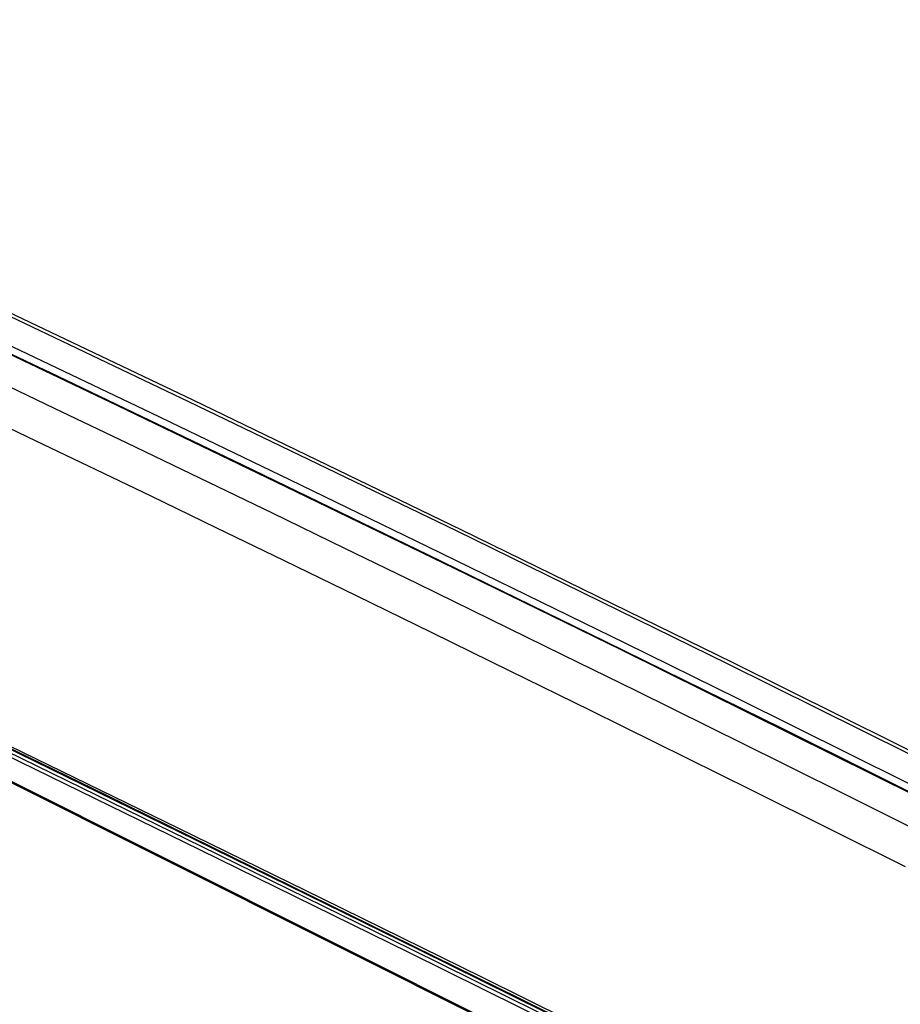
# Model space of a CAD drawing. Units: millimetres. Extents: x -74 to 77, y -66 to 70.
# Drawn here: x -38 to -1, y 29 to 70 of the extents above; entities that cross this region are included whole.
import ezdxf

# ---------------------------------------------------------------- set-up
doc = ezdxf.new("R2010")
doc.units = ezdxf.units.MM
doc.header["$LTSCALE"] = 16.335
doc.layers.get('0').update_dxf_attribs({"linetype": 'CONTINUOUS'})

msp = doc.modelspace()

# ---------------------------------------------------------------- linework, layer by layer
at = {"color": 7, "linetype": 'CONTINUOUS'}
for p, q in [((53.265, -7.682), (-57.357, 47.629)), ((53.362, -7.786), (-57.252, 47.521))]:
    msp.add_line(p, q, dxfattribs=at)
for points in [[(-64.276, 69.584), (-53.035, 64.385), (-41.823, 59.124), (-30.641, 53.8), (-19.488, 48.414), (-8.195, 42.884), (3.067, 37.291), (14.298, 31.636), (25.499, 25.921), (36.79, 20.082), (48.05, 14.181), (59.278, 8.221), (70.474, 2.201)], [(70.539, 2.321), (59.387, 8.316), (48.203, 14.252), (36.988, 20.129), (25.742, 25.944), (14.541, 31.66), (3.309, 37.315), (-7.953, 42.908), (-19.247, 48.439), (-30.447, 53.847), (-41.676, 59.193), (-52.936, 64.476), (-64.224, 69.695)], [(1.433, 36.475), (-5.562, 39.957), (-12.568, 43.416), (-19.586, 46.85), (-26.581, 50.242), (-33.586, 53.61), (-40.604, 56.954), (-47.596, 60.256), (-54.601, 63.534), (-61.616, 66.787)], [(-12.417, 43.711), (-16.542, 45.733), (-20.671, 47.746), (-26.42, 50.532), (-32.176, 53.301), (-37.941, 56.054), (-43.714, 58.79)], [(1.449, 36.507), (-5.91, 40.168), (-13.282, 43.803), (-20.668, 47.411), (-28.378, 51.143), (-36.103, 54.845), (-43.842, 58.518)], [(-39.25, 54.956), (-36.229, 53.515), (-33.208, 52.067), (-30.185, 50.612), (-27.161, 49.152), (-24.135, 47.685), (-21.107, 46.211), (-18.077, 44.731), (-15.044, 43.244), (-12.008, 41.75), (-5.928, 38.742), (-2.883, 37.228), (0.166, 35.706)], [(-39.798, 53.5), (-37.35, 52.328), (-34.823, 51.115), (-32.213, 49.858), (-29.497, 48.546), (-26.648, 47.165), (-23.649, 45.707), (-20.509, 44.175), (-17.249, 42.577), (-13.902, 40.931), (-7.173, 37.603), (-3.908, 35.98), (-0.785, 34.422)], [(-56.273, 48.097), (-48.007, 44.126), (-39.754, 40.13), (-30.376, 35.556), (-21.012, 30.955), (-11.948, 26.468), (-2.897, 21.957)], [(-56.125, 48.16), (-53.782, 47.036), (-50.021, 45.226), (-45.91, 43.241), (-41.41, 41.063), (-36.476, 38.667), (-31.05, 36.021), (-25.065, 33.09), (-18.439, 29.83), (-11.073, 26.185), (-2.835, 22.082)], [(-56.048, 48.024), (-54.84, 47.445), (-51.328, 45.76), (-47.571, 43.95), (-43.428, 41.948), (-38.947, 39.774), (-34.089, 37.407), (-28.803, 34.82), (-23.066, 32.001), (-16.889, 28.951), (-10.182, 25.623), (-2.831, 21.957)], [(-2.939, 21.643), (-12.183, 26.248), (-21.439, 30.827), (-30.162, 35.114), (-38.897, 39.377), (-47.643, 43.616), (-56.401, 47.831)], [(-2.866, 21.79), (-12.116, 26.398), (-21.379, 30.981), (-30.099, 35.266), (-38.831, 39.528), (-47.575, 43.766), (-56.33, 47.98)], [(1.582, 36.774), (-3.079, 39.097), (-7.745, 41.409), (-12.417, 43.711)]]:
    msp.add_lwpolyline(points, dxfattribs=at)

doc.saveas('drawing.dxf')
